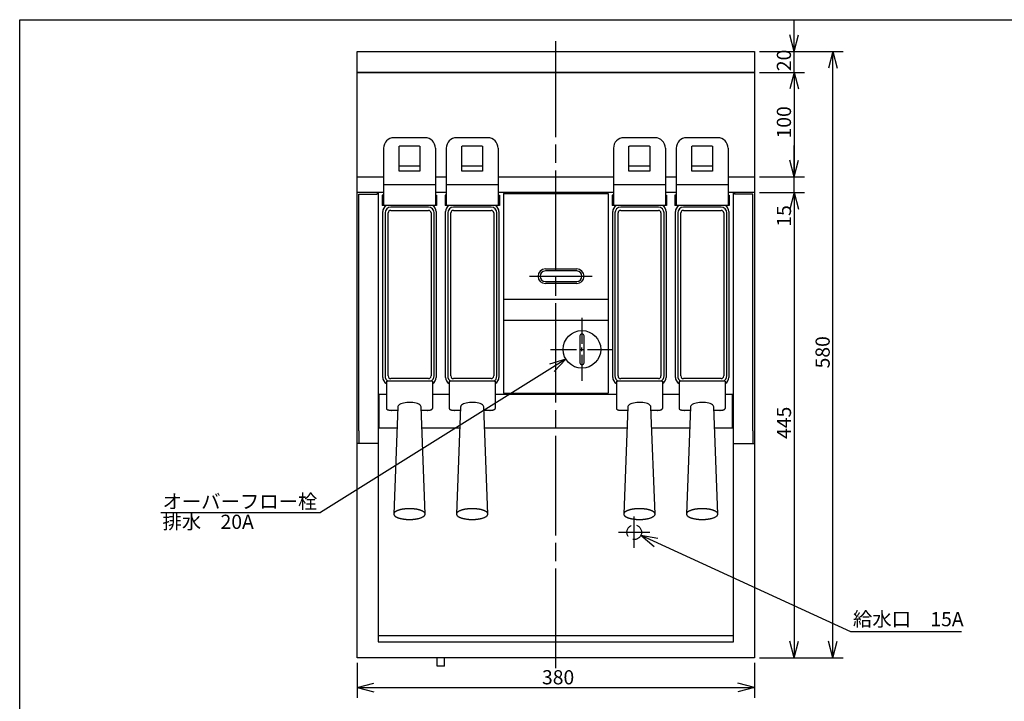
# Model space of a CAD drawing. Extents: x -568 to 1457, y -535 to 845.
# Drawn here: x -568 to 374, y 193 to 845 of the extents above; entities that cross this region are included whole.
import ezdxf
from ezdxf.enums import TextEntityAlignment as Align

# ---------------------------------------------------------------- set-up
doc = ezdxf.new("R2010")
doc.units = 0
doc.header["$LTSCALE"] = 63.5
doc.header["$PDMODE"] = 1
doc.header["$PDSIZE"] = -2
doc.linetypes.add('STYLE_02', pattern=[0.277771, 0.194427, -0.083344])
doc.linetypes.add('STYLE_09', pattern=[2, 1.5, -0.111115, 0.277771, -0.111115])
doc.layers.get('0').update_dxf_attribs({"linetype": 'CONTINUOUS'})
doc.layers.get('DEFPOINTS').update_dxf_attribs({"linetype": 'CONTINUOUS'})
for name, color, linetype in [('CENTER', 7, 'STYLE_09'), ('DIMENTION', 7, 'CONTINUOUS'), ('FRAME', 7, 'CONTINUOUS'), ('HIDDEN', 7, 'STYLE_02'), ('OBJECT', 7, 'CONTINUOUS')]:
    doc.layers.add(name, color=color, linetype=linetype)
doc.styles.add('____', font='平成明朝')
doc.styles.add('_______', font='ＭＳ ゴシック')
doc.dimstyles.new('CAD', dxfattribs={"dimtxt": 13.573676, "dimasz": 15.875, "dimexe": 10, "dimexo": 5, "dimgap": 0.1, "dimtad": 1, "dimzin": 11, "dimblk": 'VW_OPENARROW', "dimcen": 0, "dimazin": 3, "dimtfac": 0.7, "dimtix": 1, "dimtmove": 0, "dimatfit": 3})

# ---------------------------------------------------------------- blocks, each defined once
blk = doc.blocks.new('*D11')
at = {"layer": 'DEFPOINTS', "color": 0}
for p in [(-245, 235), (135, 235), (-245, 206.5)]:
    blk.add_point(p, dxfattribs=at)
at = {"layer": 'DIMENTION', "color": 0}
for p, q in [((-245, 230), (-245, 196.5)), ((135, 230), (135, 196.5)), ((-245, 206.5), (-229.13, 210.75)), ((135, 206.5), (119.12, 210.75)), ((-245, 206.5), (135, 206.5)), ((-245, 206.5), (-229.13, 202.25)), ((135, 206.5), (119.12, 202.25))]:
    blk.add_line(p, q, dxfattribs=at)
at = {"layer": 'DIMENTION', "color": 0, "style": '____'}
blk.add_text('380', height=13.574, dxfattribs=at).set_placement((-68.23, 223.04), align=Align.TOP_LEFT)
blk = doc.blocks.new('VW_OPENARROW')
at = {"color": 0, "linetype": 'BYBLOCK'}
for q in [(-1, 0.268), (-1, 0), (-1, -0.268)]:
    blk.add_line((0, 0), q, dxfattribs=at)
blk = doc.blocks.new('*U12')
at = {"layer": 'CENTER', "color": 0}
for p, q in [((-474.9, 390.99), (-474.9, 366.22)), ((-504.9, 360.99), (-480.13, 360.99)), ((-476.64, 360.99), (-473.16, 360.99)), ((-474.9, 359.25), (-474.9, 362.73)), ((-469.67, 360.99), (-444.9, 360.99)), ((-474.9, 355.76), (-474.9, 330.99))]:
    blk.add_line(p, q, dxfattribs=at)
blk = doc.blocks.new('*D13')
at = {"layer": 'DEFPOINTS', "color": 0}
for p in [(135, 815), (135, 235), (210, 235)]:
    blk.add_point(p, dxfattribs=at)
at = {"layer": 'DIMENTION', "color": 0}
for p, q in [((140, 815), (220, 815)), ((210, 815), (205.75, 799.12)), ((210, 235), (210, 815)), ((210, 815), (214.25, 799.12)), ((210, 235), (205.75, 250.87)), ((210, 235), (214.25, 250.87)), ((140, 235), (220, 235))]:
    blk.add_line(p, q, dxfattribs=at)
at = {"layer": 'DIMENTION', "color": 0, "style": '____'}
blk.add_text('580', height=13.574, rotation=90, dxfattribs=at).set_placement((193.46, 511.77), align=Align.TOP_LEFT)
blk = doc.blocks.new('*D14')
at = {"layer": 'DEFPOINTS', "color": 0}
for p in [(135, 795), (173, 795), (134.93, 695)]:
    blk.add_point(p, dxfattribs=at)
at = {"layer": 'DIMENTION', "color": 0}
for p, q in [((140, 795), (183, 795)), ((173, 795), (168.75, 779.12)), ((173, 795), (173, 695)), ((173, 795), (177.25, 779.12)), ((173, 695), (168.75, 710.87)), ((173, 695), (177.25, 710.87)), ((139.93, 695), (183, 695))]:
    blk.add_line(p, q, dxfattribs=at)
at = {"layer": 'DIMENTION', "color": 0, "style": '____'}
blk.add_text('100', height=13.574, rotation=90, dxfattribs=at).set_placement((156.46, 731.77), align=Align.TOP_LEFT)
blk = doc.blocks.new('*D15')
at = {"layer": 'DEFPOINTS', "color": 0}
for p in [(134.93, 695), (173, 695), (134.93, 680)]:
    blk.add_point(p, dxfattribs=at)
at = {"layer": 'DIMENTION', "color": 0}
for p, q in [((173, 695), (173, 725)), ((173, 695), (168.75, 710.87)), ((173, 695), (177.25, 710.87)), ((139.93, 695), (183, 695)), ((173, 680), (173, 695)), ((139.93, 680), (183, 680)), ((173, 680), (168.75, 664.12)), ((173, 680), (173, 647.36)), ((173, 680), (177.25, 664.12))]:
    blk.add_line(p, q, dxfattribs=at)
at = {"layer": 'DIMENTION', "color": 0, "style": '____'}
blk.add_text('15', height=13.574, rotation=90, dxfattribs=at).set_placement((156.46, 647.36), align=Align.TOP_LEFT)
blk = doc.blocks.new('*D16')
at = {"layer": 'DEFPOINTS', "color": 0}
for p in [(134.93, 680), (173, 680), (135, 235)]:
    blk.add_point(p, dxfattribs=at)
at = {"layer": 'DIMENTION', "color": 0}
for p, q in [((139.93, 680), (183, 680)), ((173, 680), (168.75, 664.12)), ((173, 680), (173, 235)), ((173, 680), (177.25, 664.12)), ((173, 235), (168.75, 250.87)), ((173, 235), (177.25, 250.87)), ((140, 235), (183, 235))]:
    blk.add_line(p, q, dxfattribs=at)
at = {"layer": 'DIMENTION', "color": 0, "style": '____'}
blk.add_text('445', height=13.574, rotation=90, dxfattribs=at).set_placement((156.46, 444.27), align=Align.TOP_LEFT)
blk = doc.blocks.new('*U17')
at = {"layer": 'OBJECT', "color": 0}
for p, q in [((-345.1, 563.49), (-374.7, 563.49)), ((-384.7, 553.49), (-384.7, 518.49)), ((-369.9, 555.49), (-369.4, 555.49)), ((-369.9, 531.49), (-369.9, 555.49)), ((-350.4, 555.49), (-369.4, 555.49)), ((-350.4, 555.49), (-349.9, 555.49)), ((-349.9, 555.49), (-349.9, 531.49)), ((-335.1, 553.49), (-335.1, 518.49)), ((-349.9, 531.49), (-369.9, 531.49)), ((-369.4, 536.49), (-350.4, 536.49)), ((-335.1, 518.49), (-384.7, 518.49)), ((-384.7, 518.49), (-384.7, 499.55)), ((-335.1, 518.49), (-335.1, 499.55)), ((-384.7, 508.49), (-385.9, 508.49)), ((-385.9, 508.49), (-385.9, 503.49)), ((-385.9, 503.49), (-385.9, 498.49)), ((-335.1, 508.49), (-333.9, 508.49)), ((-333.9, 508.49), (-333.9, 503.49)), ((-333.9, 503.49), (-333.9, 498.49)), ((-333.9, 498.49), (-385.9, 498.49)), ((-385.5, 334.09), (-385.5, 492.89)), ((-383.3, 491.49), (-383.3, 335.49)), ((-380.3, 335.49), (-380.3, 491.49)), ((-341.8, 496.99), (-377.8, 496.99)), ((-377.8, 493.99), (-341.8, 493.99)), ((-339.3, 491.49), (-339.3, 335.49)), ((-336.3, 335.49), (-336.3, 491.49)), ((-334.3, 492.89), (-334.3, 334.09)), ((-337.9, 330.59), (-381.9, 330.59)), ((-381.9, 330.59), (-381.9, 304.35)), ((-341.8, 332.99), (-377.8, 332.99)), ((-337.9, 330.59), (-337.9, 304.35)), ((-371.06, 302.64), (-376.9, 302.64)), ((-370.93, 305.89), (-374.9, 203.45)), ((-344.9, 203.45), (-348.87, 305.89)), ((-342.9, 302.64), (-348.74, 302.64))]:
    blk.add_line(p, q, dxfattribs=at)
at = {"layer": 'OBJECT', "color": 0, "flags": 128}
for points in [[(-381.9, 304.35), (-381.9, 304.3), (-381.89, 304.26), (-381.88, 304.22), (-381.87, 304.19), (-381.86, 304.15), (-381.84, 304.11), (-381.83, 304.07), (-381.81, 304.03), (-381.79, 303.99), (-381.76, 303.95), (-381.73, 303.9), (-381.7, 303.86), (-381.65, 303.82), (-381.6, 303.77), (-381.55, 303.72), (-381.48, 303.67), (-381.41, 303.62), (-381.34, 303.57), (-381.26, 303.52), (-381.17, 303.47), (-381.08, 303.42), (-380.99, 303.37), (-380.89, 303.32), (-380.78, 303.27), (-380.67, 303.23), (-380.55, 303.19), (-380.44, 303.14), (-380.33, 303.11), (-380.22, 303.07), (-380.11, 303.04), (-380, 303.01), (-379.89, 302.98), (-379.78, 302.95), (-379.67, 302.93), (-379.57, 302.91), (-379.48, 302.89), (-379.38, 302.87), (-379.29, 302.85), (-379.21, 302.84), (-379.12, 302.82), (-379.05, 302.81), (-378.97, 302.8), (-378.88, 302.78), (-378.79, 302.77), (-378.7, 302.76), (-378.6, 302.75), (-378.5, 302.73), (-378.39, 302.72), (-378.27, 302.71), (-378.15, 302.7), (-378.02, 302.68), (-377.88, 302.68), (-377.73, 302.67), (-377.57, 302.66), (-377.41, 302.65), (-377.23, 302.65), (-377.05, 302.64), (-377.05, 302.64), (-376.9, 302.64)], [(-360.12, 310.24), (-360.8, 310.23), (-362.49, 310.13), (-364.11, 309.93), (-365.64, 309.65), (-367.03, 309.28), (-368.26, 308.81), (-369.31, 308.25), (-370.16, 307.57), (-370.65, 306.9), (-370.9, 306.2), (-370.94, 305.83)], [(-348.86, 305.79), (-348.87, 306.02), (-349.08, 306.76), (-349.49, 307.4), (-350.14, 308.01), (-351.06, 308.58), (-352.23, 309.09), (-353.59, 309.51), (-355.08, 309.83), (-356.68, 310.06), (-358.36, 310.2), (-359.9, 310.24)], [(-342.9, 302.64), (-342.75, 302.64), (-342.57, 302.65), (-342.38, 302.65), (-342.2, 302.66), (-342.03, 302.67), (-341.86, 302.68), (-341.69, 302.69), (-341.53, 302.71), (-341.37, 302.72), (-341.21, 302.74), (-341.06, 302.76), (-340.9, 302.78), (-340.75, 302.81), (-340.6, 302.83), (-340.46, 302.86), (-340.31, 302.89), (-340.16, 302.92), (-340.02, 302.95), (-339.88, 302.99), (-339.75, 303.03), (-339.62, 303.06), (-339.49, 303.1), (-339.37, 303.14), (-339.25, 303.19), (-339.13, 303.23), (-339.02, 303.28), (-338.91, 303.32), (-338.81, 303.37), (-338.71, 303.42), (-338.62, 303.47), (-338.54, 303.52), (-338.46, 303.57), (-338.38, 303.62), (-338.32, 303.67), (-338.25, 303.72), (-338.2, 303.77), (-338.15, 303.82), (-338.1, 303.86), (-338.07, 303.91), (-338.04, 303.95), (-338.01, 303.99), (-337.99, 304.03), (-337.97, 304.07), (-337.96, 304.11), (-337.94, 304.15), (-337.93, 304.19), (-337.92, 304.22), (-337.91, 304.26), (-337.9, 304.3), (-337.9, 304.3), (-337.9, 304.35)], [(-359.9, 208.51), (-360.49, 208.51), (-360.93, 208.5), (-361.35, 208.48), (-361.76, 208.47), (-362.15, 208.45), (-362.52, 208.43), (-362.88, 208.41), (-363.22, 208.38), (-363.53, 208.36), (-363.84, 208.33), (-364.15, 208.3), (-364.46, 208.27), (-364.77, 208.23), (-365.07, 208.2), (-365.38, 208.16), (-365.68, 208.11), (-365.99, 208.07), (-366.29, 208.02), (-366.59, 207.97), (-366.89, 207.92), (-367.18, 207.87), (-367.47, 207.81), (-367.76, 207.75), (-368.05, 207.69), (-368.33, 207.62), (-368.61, 207.56), (-368.89, 207.49), (-369.16, 207.42), (-369.42, 207.34), (-369.68, 207.27), (-369.94, 207.19), (-370.19, 207.11), (-370.44, 207.03), (-370.68, 206.95), (-370.94, 206.85), (-371.2, 206.75), (-371.46, 206.64), (-371.73, 206.52), (-372.01, 206.4), (-372.29, 206.26), (-372.58, 206.12), (-372.87, 205.98), (-373.13, 205.83), (-373.37, 205.68), (-373.58, 205.53), (-373.78, 205.37), (-373.96, 205.22), (-374.11, 205.06), (-374.24, 204.9), (-374.36, 204.75), (-374.46, 204.59), (-374.56, 204.43), (-374.65, 204.27), (-374.72, 204.12), (-374.79, 203.96), (-374.84, 203.8), (-374.89, 203.65), (-374.89, 203.65), (-374.9, 203.45)], [(-344.9, 203.45), (-344.91, 203.65), (-344.96, 203.8), (-345.01, 203.96), (-345.08, 204.12), (-345.15, 204.27), (-345.24, 204.43), (-345.34, 204.59), (-345.44, 204.75), (-345.56, 204.91), (-345.69, 205.07), (-345.85, 205.22), (-346.02, 205.38), (-346.22, 205.53), (-346.43, 205.68), (-346.67, 205.83), (-346.93, 205.98), (-347.22, 206.13), (-347.51, 206.27), (-347.79, 206.4), (-348.07, 206.52), (-348.34, 206.64), (-348.6, 206.75), (-348.86, 206.85), (-349.12, 206.95), (-349.36, 207.03), (-349.61, 207.11), (-349.86, 207.19), (-350.12, 207.27), (-350.38, 207.34), (-350.64, 207.42), (-350.91, 207.49), (-351.19, 207.56), (-351.47, 207.62), (-351.75, 207.69), (-352.04, 207.75), (-352.33, 207.81), (-352.62, 207.87), (-352.91, 207.92), (-353.21, 207.97), (-353.51, 208.02), (-353.81, 208.07), (-354.12, 208.11), (-354.42, 208.16), (-354.73, 208.2), (-355.03, 208.23), (-355.34, 208.27), (-355.65, 208.3), (-355.96, 208.33), (-356.27, 208.36), (-356.58, 208.38), (-356.92, 208.41), (-357.28, 208.43), (-357.65, 208.45), (-358.04, 208.47), (-358.45, 208.48), (-358.87, 208.5), (-359.31, 208.51), (-359.31, 208.51), (-359.9, 208.51)], [(-374.9, 203.45), (-374.91, 203.26), (-374.86, 203.03), (-374.79, 202.8), (-374.69, 202.58), (-374.58, 202.37), (-374.45, 202.16), (-374.3, 201.95), (-374.12, 201.76), (-373.93, 201.57), (-373.72, 201.39), (-373.5, 201.21), (-373.28, 201.05), (-373.04, 200.89), (-372.8, 200.74), (-372.55, 200.61), (-372.29, 200.48), (-372.03, 200.36), (-371.76, 200.24), (-371.48, 200.13), (-371.2, 200.02), (-370.91, 199.91), (-370.62, 199.8), (-370.32, 199.7), (-370.01, 199.59), (-369.7, 199.49), (-369.39, 199.4), (-369.07, 199.31), (-368.74, 199.22), (-368.4, 199.14), (-368.06, 199.06), (-367.71, 198.99), (-367.35, 198.92), (-366.98, 198.85), (-366.61, 198.79), (-366.24, 198.73), (-365.85, 198.68), (-365.47, 198.62), (-365.08, 198.57), (-364.68, 198.52), (-364.28, 198.47), (-363.87, 198.43), (-363.45, 198.39), (-363.01, 198.35), (-362.55, 198.32), (-362.06, 198.3), (-361.55, 198.28), (-361.02, 198.26), (-360.47, 198.26), (-359.89, 198.25), (-359.32, 198.26), (-358.77, 198.26), (-358.24, 198.28), (-357.73, 198.3), (-357.24, 198.32), (-356.78, 198.35), (-356.34, 198.39), (-355.92, 198.43), (-355.51, 198.48), (-355.08, 198.53), (-354.65, 198.58), (-354.2, 198.65), (-353.74, 198.71), (-353.28, 198.78), (-352.8, 198.86), (-352.3, 198.94), (-351.81, 199.02), (-351.32, 199.13), (-350.84, 199.25), (-350.36, 199.38), (-349.89, 199.52), (-349.42, 199.68), (-348.96, 199.86), (-348.5, 200.04), (-348.06, 200.24), (-347.65, 200.43), (-347.28, 200.63), (-346.93, 200.82), (-346.62, 201.01), (-346.34, 201.2), (-346.09, 201.38), (-345.87, 201.57), (-345.68, 201.76), (-345.5, 201.96), (-345.35, 202.16), (-345.22, 202.37), (-345.11, 202.58), (-345.01, 202.8), (-344.94, 203.03), (-344.89, 203.26), (-344.89, 203.26), (-344.9, 203.45)]]:
    blk.add_lwpolyline(points, dxfattribs=at)
at = {"layer": 'OBJECT', "color": 0}
for centre, radius, start, end in [((-374.7, 553.49), 10, 90, 180), ((-345.1, 553.49), 10, 0, 90), ((-379.3, 492.89), 6.2, 115.41462, 180), ((-377.8, 491.49), 5.5, 90, 180), ((-377.8, 491.49), 2.5, 90, 180), ((-341.8, 491.49), 5.5, 0, 90), ((-341.8, 491.49), 2.5, 0, 90), ((-340.5, 492.89), 6.2, 0, 64.58538), ((-379.3, 334.09), 6.2, 180, 245.20614), ((-377.8, 335.49), 5.5, 180, 242.98771), ((-377.8, 335.49), 2.5, 180, 270), ((-341.8, 335.49), 2.5, 270, 0), ((-341.8, 335.49), 5.5, 297.01229, 0), ((-340.5, 334.09), 6.2, 294.79386, 0)]:
    blk.add_arc(centre, radius, start, end, dxfattribs=at)
blk = doc.blocks.new('*U18')
at = {"layer": 'OBJECT', "color": 0}
for p, q in [((-405.1, 563.49), (-434.7, 563.49)), ((-444.7, 553.49), (-444.7, 518.49)), ((-429.9, 555.49), (-429.4, 555.49)), ((-429.9, 531.49), (-429.9, 555.49)), ((-410.4, 555.49), (-429.4, 555.49)), ((-410.4, 555.49), (-409.9, 555.49)), ((-409.9, 555.49), (-409.9, 531.49)), ((-395.1, 553.49), (-395.1, 518.49)), ((-409.9, 531.49), (-429.9, 531.49)), ((-429.4, 536.49), (-410.4, 536.49)), ((-395.1, 518.49), (-444.7, 518.49)), ((-444.7, 518.49), (-444.7, 499.55)), ((-395.1, 518.49), (-395.1, 499.55)), ((-444.7, 508.49), (-445.9, 508.49)), ((-445.9, 508.49), (-445.9, 503.49)), ((-445.9, 503.49), (-445.9, 498.49)), ((-395.1, 508.49), (-393.9, 508.49)), ((-393.9, 508.49), (-393.9, 503.49)), ((-393.9, 503.49), (-393.9, 498.49)), ((-393.9, 498.49), (-445.9, 498.49)), ((-445.5, 334.09), (-445.5, 492.89)), ((-443.3, 491.49), (-443.3, 335.49)), ((-440.3, 335.49), (-440.3, 491.49)), ((-401.8, 496.99), (-437.8, 496.99)), ((-437.8, 493.99), (-401.8, 493.99)), ((-399.3, 491.49), (-399.3, 335.49)), ((-396.3, 335.49), (-396.3, 491.49)), ((-394.3, 492.89), (-394.3, 334.09)), ((-397.9, 330.59), (-441.9, 330.59)), ((-441.9, 330.59), (-441.9, 304.35)), ((-401.8, 332.99), (-437.8, 332.99)), ((-397.9, 330.59), (-397.9, 304.35)), ((-431.06, 302.64), (-436.9, 302.64)), ((-430.93, 305.89), (-434.9, 203.45)), ((-404.9, 203.45), (-408.87, 305.89)), ((-402.9, 302.64), (-408.74, 302.64))]:
    blk.add_line(p, q, dxfattribs=at)
at = {"layer": 'OBJECT', "color": 0, "flags": 128}
for points in [[(-441.9, 304.35), (-441.9, 304.3), (-441.89, 304.26), (-441.88, 304.22), (-441.87, 304.19), (-441.86, 304.15), (-441.84, 304.11), (-441.83, 304.07), (-441.81, 304.03), (-441.79, 303.99), (-441.76, 303.95), (-441.73, 303.9), (-441.7, 303.86), (-441.65, 303.82), (-441.6, 303.77), (-441.55, 303.72), (-441.48, 303.67), (-441.41, 303.62), (-441.34, 303.57), (-441.26, 303.52), (-441.17, 303.47), (-441.08, 303.42), (-440.99, 303.37), (-440.89, 303.32), (-440.78, 303.27), (-440.67, 303.23), (-440.55, 303.19), (-440.44, 303.14), (-440.33, 303.11), (-440.22, 303.07), (-440.11, 303.04), (-440, 303.01), (-439.89, 302.98), (-439.78, 302.95), (-439.67, 302.93), (-439.57, 302.91), (-439.48, 302.89), (-439.38, 302.87), (-439.29, 302.85), (-439.21, 302.84), (-439.12, 302.82), (-439.05, 302.81), (-438.97, 302.8), (-438.88, 302.78), (-438.79, 302.77), (-438.7, 302.76), (-438.6, 302.75), (-438.5, 302.73), (-438.39, 302.72), (-438.27, 302.71), (-438.15, 302.7), (-438.02, 302.68), (-437.88, 302.68), (-437.73, 302.67), (-437.57, 302.66), (-437.41, 302.65), (-437.23, 302.65), (-437.05, 302.64), (-437.05, 302.64), (-436.9, 302.64)], [(-420.12, 310.24), (-420.8, 310.23), (-422.49, 310.13), (-424.11, 309.93), (-425.64, 309.65), (-427.03, 309.28), (-428.26, 308.81), (-429.31, 308.25), (-430.16, 307.57), (-430.65, 306.9), (-430.9, 306.2), (-430.94, 305.83)], [(-408.86, 305.79), (-408.87, 306.02), (-409.08, 306.76), (-409.49, 307.4), (-410.14, 308.01), (-411.06, 308.58), (-412.23, 309.09), (-413.59, 309.51), (-415.08, 309.83), (-416.68, 310.06), (-418.36, 310.2), (-419.9, 310.24)], [(-402.9, 302.64), (-402.75, 302.64), (-402.57, 302.65), (-402.38, 302.65), (-402.2, 302.66), (-402.03, 302.67), (-401.86, 302.68), (-401.69, 302.69), (-401.53, 302.71), (-401.37, 302.72), (-401.21, 302.74), (-401.06, 302.76), (-400.9, 302.78), (-400.75, 302.81), (-400.6, 302.83), (-400.46, 302.86), (-400.31, 302.89), (-400.16, 302.92), (-400.02, 302.95), (-399.88, 302.99), (-399.75, 303.03), (-399.62, 303.06), (-399.49, 303.1), (-399.37, 303.14), (-399.25, 303.19), (-399.13, 303.23), (-399.02, 303.28), (-398.91, 303.32), (-398.81, 303.37), (-398.71, 303.42), (-398.62, 303.47), (-398.54, 303.52), (-398.46, 303.57), (-398.38, 303.62), (-398.32, 303.67), (-398.25, 303.72), (-398.2, 303.77), (-398.15, 303.82), (-398.1, 303.86), (-398.07, 303.91), (-398.04, 303.95), (-398.01, 303.99), (-397.99, 304.03), (-397.97, 304.07), (-397.96, 304.11), (-397.94, 304.15), (-397.93, 304.19), (-397.92, 304.22), (-397.91, 304.26), (-397.9, 304.3), (-397.9, 304.3), (-397.9, 304.35)], [(-419.9, 208.51), (-420.49, 208.51), (-420.93, 208.5), (-421.35, 208.48), (-421.76, 208.47), (-422.15, 208.45), (-422.52, 208.43), (-422.88, 208.41), (-423.22, 208.38), (-423.53, 208.36), (-423.84, 208.33), (-424.15, 208.3), (-424.46, 208.27), (-424.77, 208.23), (-425.07, 208.2), (-425.38, 208.16), (-425.68, 208.11), (-425.99, 208.07), (-426.29, 208.02), (-426.59, 207.97), (-426.89, 207.92), (-427.18, 207.87), (-427.47, 207.81), (-427.76, 207.75), (-428.05, 207.69), (-428.33, 207.62), (-428.61, 207.56), (-428.89, 207.49), (-429.16, 207.42), (-429.42, 207.34), (-429.68, 207.27), (-429.94, 207.19), (-430.19, 207.11), (-430.44, 207.03), (-430.68, 206.95), (-430.94, 206.85), (-431.2, 206.75), (-431.46, 206.64), (-431.73, 206.52), (-432.01, 206.4), (-432.29, 206.26), (-432.58, 206.12), (-432.87, 205.98), (-433.13, 205.83), (-433.37, 205.68), (-433.58, 205.53), (-433.78, 205.37), (-433.96, 205.22), (-434.11, 205.06), (-434.24, 204.9), (-434.36, 204.75), (-434.46, 204.59), (-434.56, 204.43), (-434.65, 204.27), (-434.72, 204.12), (-434.79, 203.96), (-434.84, 203.8), (-434.89, 203.65), (-434.89, 203.65), (-434.9, 203.45)], [(-404.9, 203.45), (-404.91, 203.65), (-404.96, 203.8), (-405.01, 203.96), (-405.08, 204.12), (-405.15, 204.27), (-405.24, 204.43), (-405.34, 204.59), (-405.44, 204.75), (-405.56, 204.91), (-405.69, 205.07), (-405.85, 205.22), (-406.02, 205.38), (-406.22, 205.53), (-406.43, 205.68), (-406.67, 205.83), (-406.93, 205.98), (-407.22, 206.13), (-407.51, 206.27), (-407.79, 206.4), (-408.07, 206.52), (-408.34, 206.64), (-408.6, 206.75), (-408.86, 206.85), (-409.12, 206.95), (-409.36, 207.03), (-409.61, 207.11), (-409.86, 207.19), (-410.12, 207.27), (-410.38, 207.34), (-410.64, 207.42), (-410.91, 207.49), (-411.19, 207.56), (-411.47, 207.62), (-411.75, 207.69), (-412.04, 207.75), (-412.33, 207.81), (-412.62, 207.87), (-412.91, 207.92), (-413.21, 207.97), (-413.51, 208.02), (-413.81, 208.07), (-414.12, 208.11), (-414.42, 208.16), (-414.73, 208.2), (-415.03, 208.23), (-415.34, 208.27), (-415.65, 208.3), (-415.96, 208.33), (-416.27, 208.36), (-416.58, 208.38), (-416.92, 208.41), (-417.28, 208.43), (-417.65, 208.45), (-418.04, 208.47), (-418.45, 208.48), (-418.87, 208.5), (-419.31, 208.51), (-419.31, 208.51), (-419.9, 208.51)], [(-434.9, 203.45), (-434.91, 203.26), (-434.86, 203.03), (-434.79, 202.8), (-434.69, 202.58), (-434.58, 202.37), (-434.45, 202.16), (-434.3, 201.95), (-434.12, 201.76), (-433.93, 201.57), (-433.72, 201.39), (-433.5, 201.21), (-433.28, 201.05), (-433.04, 200.89), (-432.8, 200.74), (-432.55, 200.61), (-432.29, 200.48), (-432.03, 200.36), (-431.76, 200.24), (-431.48, 200.13), (-431.2, 200.02), (-430.91, 199.91), (-430.62, 199.8), (-430.32, 199.7), (-430.01, 199.59), (-429.7, 199.49), (-429.39, 199.4), (-429.07, 199.31), (-428.74, 199.22), (-428.4, 199.14), (-428.06, 199.06), (-427.71, 198.99), (-427.35, 198.92), (-426.98, 198.85), (-426.61, 198.79), (-426.24, 198.73), (-425.85, 198.68), (-425.47, 198.62), (-425.08, 198.57), (-424.68, 198.52), (-424.28, 198.47), (-423.87, 198.43), (-423.45, 198.39), (-423.01, 198.35), (-422.55, 198.32), (-422.06, 198.3), (-421.55, 198.28), (-421.02, 198.26), (-420.47, 198.26), (-419.89, 198.25), (-419.32, 198.26), (-418.77, 198.26), (-418.24, 198.28), (-417.73, 198.3), (-417.24, 198.32), (-416.78, 198.35), (-416.34, 198.39), (-415.92, 198.43), (-415.51, 198.48), (-415.08, 198.53), (-414.65, 198.58), (-414.2, 198.65), (-413.74, 198.71), (-413.28, 198.78), (-412.8, 198.86), (-412.3, 198.94), (-411.81, 199.02), (-411.32, 199.13), (-410.84, 199.25), (-410.36, 199.38), (-409.89, 199.52), (-409.42, 199.68), (-408.96, 199.86), (-408.5, 200.04), (-408.06, 200.24), (-407.65, 200.43), (-407.28, 200.63), (-406.93, 200.82), (-406.62, 201.01), (-406.34, 201.2), (-406.09, 201.38), (-405.87, 201.57), (-405.68, 201.76), (-405.5, 201.96), (-405.35, 202.16), (-405.22, 202.37), (-405.11, 202.58), (-405.01, 202.8), (-404.94, 203.03), (-404.89, 203.26), (-404.89, 203.26), (-404.9, 203.45)]]:
    blk.add_lwpolyline(points, dxfattribs=at)
at = {"layer": 'OBJECT', "color": 0}
for centre, radius, start, end in [((-434.7, 553.49), 10, 90, 180), ((-405.1, 553.49), 10, 0, 90), ((-439.3, 492.89), 6.2, 115.41462, 180), ((-437.8, 491.49), 5.5, 90, 180), ((-437.8, 491.49), 2.5, 90, 180), ((-401.8, 491.49), 5.5, 0, 90), ((-401.8, 491.49), 2.5, 0, 90), ((-400.5, 492.89), 6.2, 0, 64.58538), ((-439.3, 334.09), 6.2, 180, 245.20614), ((-437.8, 335.49), 5.5, 180, 242.98771), ((-437.8, 335.49), 2.5, 180, 270), ((-401.8, 335.49), 2.5, 270, 0), ((-401.8, 335.49), 5.5, 297.01229, 0), ((-400.5, 334.09), 6.2, 294.79386, 0)]:
    blk.add_arc(centre, radius, start, end, dxfattribs=at)
blk = doc.blocks.new('*U19')
at = {"layer": 'OBJECT', "color": 0}
for p, q in [((-565.1, 563.49), (-594.7, 563.49)), ((-604.7, 553.49), (-604.7, 518.49)), ((-589.9, 555.49), (-589.4, 555.49)), ((-589.9, 531.49), (-589.9, 555.49)), ((-570.4, 555.49), (-589.4, 555.49)), ((-570.4, 555.49), (-569.9, 555.49)), ((-569.9, 555.49), (-569.9, 531.49)), ((-555.1, 553.49), (-555.1, 518.49)), ((-569.9, 531.49), (-589.9, 531.49)), ((-589.4, 536.49), (-570.4, 536.49)), ((-555.1, 518.49), (-604.7, 518.49)), ((-604.7, 518.49), (-604.7, 499.55)), ((-555.1, 518.49), (-555.1, 499.55)), ((-604.7, 508.49), (-605.9, 508.49)), ((-605.9, 508.49), (-605.9, 503.49)), ((-605.9, 503.49), (-605.9, 498.49)), ((-555.1, 508.49), (-553.9, 508.49)), ((-553.9, 508.49), (-553.9, 503.49)), ((-553.9, 503.49), (-553.9, 498.49)), ((-553.9, 498.49), (-605.9, 498.49)), ((-605.5, 334.09), (-605.5, 492.89)), ((-603.3, 491.49), (-603.3, 335.49)), ((-600.3, 335.49), (-600.3, 491.49)), ((-561.8, 496.99), (-597.8, 496.99)), ((-597.8, 493.99), (-561.8, 493.99)), ((-559.3, 491.49), (-559.3, 335.49)), ((-556.3, 335.49), (-556.3, 491.49)), ((-554.3, 492.89), (-554.3, 334.09)), ((-557.9, 330.59), (-601.9, 330.59)), ((-601.9, 330.59), (-601.9, 304.35)), ((-561.8, 332.99), (-597.8, 332.99)), ((-557.9, 330.59), (-557.9, 304.35)), ((-591.06, 302.64), (-596.9, 302.64)), ((-590.93, 305.89), (-594.9, 203.45)), ((-564.9, 203.45), (-568.87, 305.89)), ((-562.9, 302.64), (-568.74, 302.64))]:
    blk.add_line(p, q, dxfattribs=at)
at = {"layer": 'OBJECT', "color": 0, "flags": 128}
for points in [[(-601.9, 304.35), (-601.9, 304.3), (-601.89, 304.26), (-601.88, 304.22), (-601.87, 304.19), (-601.86, 304.15), (-601.84, 304.11), (-601.83, 304.07), (-601.81, 304.03), (-601.79, 303.99), (-601.76, 303.95), (-601.73, 303.9), (-601.7, 303.86), (-601.65, 303.82), (-601.6, 303.77), (-601.55, 303.72), (-601.48, 303.67), (-601.41, 303.62), (-601.34, 303.57), (-601.26, 303.52), (-601.17, 303.47), (-601.08, 303.42), (-600.99, 303.37), (-600.89, 303.32), (-600.78, 303.27), (-600.67, 303.23), (-600.55, 303.19), (-600.44, 303.14), (-600.33, 303.11), (-600.22, 303.07), (-600.11, 303.04), (-600, 303.01), (-599.89, 302.98), (-599.78, 302.95), (-599.67, 302.93), (-599.57, 302.91), (-599.48, 302.89), (-599.38, 302.87), (-599.29, 302.85), (-599.21, 302.84), (-599.12, 302.82), (-599.05, 302.81), (-598.97, 302.8), (-598.88, 302.78), (-598.79, 302.77), (-598.7, 302.76), (-598.6, 302.75), (-598.5, 302.73), (-598.39, 302.72), (-598.27, 302.71), (-598.15, 302.7), (-598.02, 302.68), (-597.88, 302.68), (-597.73, 302.67), (-597.57, 302.66), (-597.41, 302.65), (-597.23, 302.65), (-597.05, 302.64), (-597.05, 302.64), (-596.9, 302.64)], [(-580.12, 310.24), (-580.8, 310.23), (-582.49, 310.13), (-584.11, 309.93), (-585.64, 309.65), (-587.03, 309.28), (-588.26, 308.81), (-589.31, 308.25), (-590.16, 307.57), (-590.65, 306.9), (-590.9, 306.2), (-590.94, 305.83)], [(-568.86, 305.79), (-568.87, 306.02), (-569.08, 306.76), (-569.49, 307.4), (-570.14, 308.01), (-571.06, 308.58), (-572.23, 309.09), (-573.59, 309.51), (-575.08, 309.83), (-576.68, 310.06), (-578.36, 310.2), (-579.9, 310.24)], [(-562.9, 302.64), (-562.75, 302.64), (-562.57, 302.65), (-562.38, 302.65), (-562.2, 302.66), (-562.03, 302.67), (-561.86, 302.68), (-561.69, 302.69), (-561.53, 302.71), (-561.37, 302.72), (-561.21, 302.74), (-561.06, 302.76), (-560.9, 302.78), (-560.75, 302.81), (-560.6, 302.83), (-560.46, 302.86), (-560.31, 302.89), (-560.16, 302.92), (-560.02, 302.95), (-559.88, 302.99), (-559.75, 303.03), (-559.62, 303.06), (-559.49, 303.1), (-559.37, 303.14), (-559.25, 303.19), (-559.13, 303.23), (-559.02, 303.28), (-558.91, 303.32), (-558.81, 303.37), (-558.71, 303.42), (-558.62, 303.47), (-558.54, 303.52), (-558.46, 303.57), (-558.38, 303.62), (-558.32, 303.67), (-558.25, 303.72), (-558.2, 303.77), (-558.15, 303.82), (-558.1, 303.86), (-558.07, 303.91), (-558.04, 303.95), (-558.01, 303.99), (-557.99, 304.03), (-557.97, 304.07), (-557.96, 304.11), (-557.94, 304.15), (-557.93, 304.19), (-557.92, 304.22), (-557.91, 304.26), (-557.9, 304.3), (-557.9, 304.3), (-557.9, 304.35)], [(-579.9, 208.51), (-580.49, 208.51), (-580.93, 208.5), (-581.35, 208.48), (-581.76, 208.47), (-582.15, 208.45), (-582.52, 208.43), (-582.88, 208.41), (-583.22, 208.38), (-583.53, 208.36), (-583.84, 208.33), (-584.15, 208.3), (-584.46, 208.27), (-584.77, 208.23), (-585.07, 208.2), (-585.38, 208.16), (-585.68, 208.11), (-585.99, 208.07), (-586.29, 208.02), (-586.59, 207.97), (-586.89, 207.92), (-587.18, 207.87), (-587.47, 207.81), (-587.76, 207.75), (-588.05, 207.69), (-588.33, 207.62), (-588.61, 207.56), (-588.89, 207.49), (-589.16, 207.42), (-589.42, 207.34), (-589.68, 207.27), (-589.94, 207.19), (-590.19, 207.11), (-590.44, 207.03), (-590.68, 206.95), (-590.94, 206.85), (-591.2, 206.75), (-591.46, 206.64), (-591.73, 206.52), (-592.01, 206.4), (-592.29, 206.26), (-592.58, 206.12), (-592.87, 205.98), (-593.13, 205.83), (-593.37, 205.68), (-593.58, 205.53), (-593.78, 205.37), (-593.96, 205.22), (-594.11, 205.06), (-594.24, 204.9), (-594.36, 204.75), (-594.46, 204.59), (-594.56, 204.43), (-594.65, 204.27), (-594.72, 204.12), (-594.79, 203.96), (-594.84, 203.8), (-594.89, 203.65), (-594.89, 203.65), (-594.9, 203.45)], [(-564.9, 203.45), (-564.91, 203.65), (-564.96, 203.8), (-565.01, 203.96), (-565.08, 204.12), (-565.15, 204.27), (-565.24, 204.43), (-565.34, 204.59), (-565.44, 204.75), (-565.56, 204.91), (-565.69, 205.07), (-565.85, 205.22), (-566.02, 205.38), (-566.22, 205.53), (-566.43, 205.68), (-566.67, 205.83), (-566.93, 205.98), (-567.22, 206.13), (-567.51, 206.27), (-567.79, 206.4), (-568.07, 206.52), (-568.34, 206.64), (-568.6, 206.75), (-568.86, 206.85), (-569.12, 206.95), (-569.36, 207.03), (-569.61, 207.11), (-569.86, 207.19), (-570.12, 207.27), (-570.38, 207.34), (-570.64, 207.42), (-570.91, 207.49), (-571.19, 207.56), (-571.47, 207.62), (-571.75, 207.69), (-572.04, 207.75), (-572.33, 207.81), (-572.62, 207.87), (-572.91, 207.92), (-573.21, 207.97), (-573.51, 208.02), (-573.81, 208.07), (-574.12, 208.11), (-574.42, 208.16), (-574.73, 208.2), (-575.03, 208.23), (-575.34, 208.27), (-575.65, 208.3), (-575.96, 208.33), (-576.27, 208.36), (-576.58, 208.38), (-576.92, 208.41), (-577.28, 208.43), (-577.65, 208.45), (-578.04, 208.47), (-578.45, 208.48), (-578.87, 208.5), (-579.31, 208.51), (-579.31, 208.51), (-579.9, 208.51)], [(-594.9, 203.45), (-594.91, 203.26), (-594.86, 203.03), (-594.79, 202.8), (-594.69, 202.58), (-594.58, 202.37), (-594.45, 202.16), (-594.3, 201.95), (-594.12, 201.76), (-593.93, 201.57), (-593.72, 201.39), (-593.5, 201.21), (-593.28, 201.05), (-593.04, 200.89), (-592.8, 200.74), (-592.55, 200.61), (-592.29, 200.48), (-592.03, 200.36), (-591.76, 200.24), (-591.48, 200.13), (-591.2, 200.02), (-590.91, 199.91), (-590.62, 199.8), (-590.32, 199.7), (-590.01, 199.59), (-589.7, 199.49), (-589.39, 199.4), (-589.07, 199.31), (-588.74, 199.22), (-588.4, 199.14), (-588.06, 199.06), (-587.71, 198.99), (-587.35, 198.92), (-586.98, 198.85), (-586.61, 198.79), (-586.24, 198.73), (-585.85, 198.68), (-585.47, 198.62), (-585.08, 198.57), (-584.68, 198.52), (-584.28, 198.47), (-583.87, 198.43), (-583.45, 198.39), (-583.01, 198.35), (-582.55, 198.32), (-582.06, 198.3), (-581.55, 198.28), (-581.02, 198.26), (-580.47, 198.26), (-579.89, 198.25), (-579.32, 198.26), (-578.77, 198.26), (-578.24, 198.28), (-577.73, 198.3), (-577.24, 198.32), (-576.78, 198.35), (-576.34, 198.39), (-575.92, 198.43), (-575.51, 198.48), (-575.08, 198.53), (-574.65, 198.58), (-574.2, 198.65), (-573.74, 198.71), (-573.28, 198.78), (-572.8, 198.86), (-572.3, 198.94), (-571.81, 199.02), (-571.32, 199.13), (-570.84, 199.25), (-570.36, 199.38), (-569.89, 199.52), (-569.42, 199.68), (-568.96, 199.86), (-568.5, 200.04), (-568.06, 200.24), (-567.65, 200.43), (-567.28, 200.63), (-566.93, 200.82), (-566.62, 201.01), (-566.34, 201.2), (-566.09, 201.38), (-565.87, 201.57), (-565.68, 201.76), (-565.5, 201.96), (-565.35, 202.16), (-565.22, 202.37), (-565.11, 202.58), (-565.01, 202.8), (-564.94, 203.03), (-564.89, 203.26), (-564.89, 203.26), (-564.9, 203.45)]]:
    blk.add_lwpolyline(points, dxfattribs=at)
at = {"layer": 'OBJECT', "color": 0}
for centre, radius, start, end in [((-594.7, 553.49), 10, 90, 180), ((-565.1, 553.49), 10, 0, 90), ((-599.3, 492.89), 6.2, 115.41462, 180), ((-597.8, 491.49), 5.5, 90, 180), ((-597.8, 491.49), 2.5, 90, 180), ((-561.8, 491.49), 5.5, 0, 90), ((-561.8, 491.49), 2.5, 0, 90), ((-560.5, 492.89), 6.2, 0, 64.58538), ((-599.3, 334.09), 6.2, 180, 245.20614), ((-597.8, 335.49), 5.5, 180, 242.98771), ((-597.8, 335.49), 2.5, 180, 270), ((-561.8, 335.49), 2.5, 270, 0), ((-561.8, 335.49), 5.5, 297.01229, 0), ((-560.5, 334.09), 6.2, 294.79386, 0)]:
    blk.add_arc(centre, radius, start, end, dxfattribs=at)
blk = doc.blocks.new('*U20')
at = {"layer": 'OBJECT', "color": 0}
for p, q in [((-625.1, 563.49), (-654.7, 563.49)), ((-664.7, 553.49), (-664.7, 518.49)), ((-649.9, 555.49), (-649.4, 555.49)), ((-649.9, 531.49), (-649.9, 555.49)), ((-630.4, 555.49), (-649.4, 555.49)), ((-630.4, 555.49), (-629.9, 555.49)), ((-629.9, 555.49), (-629.9, 531.49)), ((-615.1, 553.49), (-615.1, 518.49)), ((-629.9, 531.49), (-649.9, 531.49)), ((-649.4, 536.49), (-630.4, 536.49)), ((-615.1, 518.49), (-664.7, 518.49)), ((-664.7, 518.49), (-664.7, 499.55)), ((-615.1, 518.49), (-615.1, 499.55)), ((-664.7, 508.49), (-665.9, 508.49)), ((-665.9, 508.49), (-665.9, 503.49)), ((-665.9, 503.49), (-665.9, 498.49)), ((-615.1, 508.49), (-613.9, 508.49)), ((-613.9, 508.49), (-613.9, 503.49)), ((-613.9, 503.49), (-613.9, 498.49)), ((-613.9, 498.49), (-665.9, 498.49)), ((-665.5, 334.09), (-665.5, 492.89)), ((-663.3, 491.49), (-663.3, 335.49)), ((-660.3, 335.49), (-660.3, 491.49)), ((-621.8, 496.99), (-657.8, 496.99)), ((-657.8, 493.99), (-621.8, 493.99)), ((-619.3, 491.49), (-619.3, 335.49)), ((-616.3, 335.49), (-616.3, 491.49)), ((-614.3, 492.89), (-614.3, 334.09)), ((-617.9, 330.59), (-661.9, 330.59)), ((-661.9, 330.59), (-661.9, 304.35)), ((-621.8, 332.99), (-657.8, 332.99)), ((-617.9, 330.59), (-617.9, 304.35)), ((-651.06, 302.64), (-656.9, 302.64)), ((-650.93, 305.89), (-654.9, 203.45)), ((-624.9, 203.45), (-628.87, 305.89)), ((-622.9, 302.64), (-628.74, 302.64))]:
    blk.add_line(p, q, dxfattribs=at)
at = {"layer": 'OBJECT', "color": 0, "flags": 128}
for points in [[(-661.9, 304.35), (-661.9, 304.3), (-661.89, 304.26), (-661.88, 304.22), (-661.87, 304.19), (-661.86, 304.15), (-661.84, 304.11), (-661.83, 304.07), (-661.81, 304.03), (-661.79, 303.99), (-661.76, 303.95), (-661.73, 303.9), (-661.7, 303.86), (-661.65, 303.82), (-661.6, 303.77), (-661.55, 303.72), (-661.48, 303.67), (-661.41, 303.62), (-661.34, 303.57), (-661.26, 303.52), (-661.17, 303.47), (-661.08, 303.42), (-660.99, 303.37), (-660.89, 303.32), (-660.78, 303.27), (-660.67, 303.23), (-660.55, 303.19), (-660.44, 303.14), (-660.33, 303.11), (-660.22, 303.07), (-660.11, 303.04), (-660, 303.01), (-659.89, 302.98), (-659.78, 302.95), (-659.67, 302.93), (-659.57, 302.91), (-659.48, 302.89), (-659.38, 302.87), (-659.29, 302.85), (-659.21, 302.84), (-659.12, 302.82), (-659.05, 302.81), (-658.97, 302.8), (-658.88, 302.78), (-658.79, 302.77), (-658.7, 302.76), (-658.6, 302.75), (-658.5, 302.73), (-658.39, 302.72), (-658.27, 302.71), (-658.15, 302.7), (-658.02, 302.68), (-657.88, 302.68), (-657.73, 302.67), (-657.57, 302.66), (-657.41, 302.65), (-657.23, 302.65), (-657.05, 302.64), (-657.05, 302.64), (-656.9, 302.64)], [(-640.12, 310.24), (-640.8, 310.23), (-642.49, 310.13), (-644.11, 309.93), (-645.64, 309.65), (-647.03, 309.28), (-648.26, 308.81), (-649.31, 308.25), (-650.16, 307.57), (-650.65, 306.9), (-650.9, 306.2), (-650.94, 305.83)], [(-628.86, 305.79), (-628.87, 306.02), (-629.08, 306.76), (-629.49, 307.4), (-630.14, 308.01), (-631.06, 308.58), (-632.23, 309.09), (-633.59, 309.51), (-635.08, 309.83), (-636.68, 310.06), (-638.36, 310.2), (-639.9, 310.24)], [(-622.9, 302.64), (-622.75, 302.64), (-622.57, 302.65), (-622.38, 302.65), (-622.2, 302.66), (-622.03, 302.67), (-621.86, 302.68), (-621.69, 302.69), (-621.53, 302.71), (-621.37, 302.72), (-621.21, 302.74), (-621.06, 302.76), (-620.9, 302.78), (-620.75, 302.81), (-620.6, 302.83), (-620.46, 302.86), (-620.31, 302.89), (-620.16, 302.92), (-620.02, 302.95), (-619.88, 302.99), (-619.75, 303.03), (-619.62, 303.06), (-619.49, 303.1), (-619.37, 303.14), (-619.25, 303.19), (-619.13, 303.23), (-619.02, 303.28), (-618.91, 303.32), (-618.81, 303.37), (-618.71, 303.42), (-618.62, 303.47), (-618.54, 303.52), (-618.46, 303.57), (-618.38, 303.62), (-618.32, 303.67), (-618.25, 303.72), (-618.2, 303.77), (-618.15, 303.82), (-618.1, 303.86), (-618.07, 303.91), (-618.04, 303.95), (-618.01, 303.99), (-617.99, 304.03), (-617.97, 304.07), (-617.96, 304.11), (-617.94, 304.15), (-617.93, 304.19), (-617.92, 304.22), (-617.91, 304.26), (-617.9, 304.3), (-617.9, 304.3), (-617.9, 304.35)], [(-639.9, 208.51), (-640.49, 208.51), (-640.93, 208.5), (-641.35, 208.48), (-641.76, 208.47), (-642.15, 208.45), (-642.52, 208.43), (-642.88, 208.41), (-643.22, 208.38), (-643.53, 208.36), (-643.84, 208.33), (-644.15, 208.3), (-644.46, 208.27), (-644.77, 208.23), (-645.07, 208.2), (-645.38, 208.16), (-645.68, 208.11), (-645.99, 208.07), (-646.29, 208.02), (-646.59, 207.97), (-646.89, 207.92), (-647.18, 207.87), (-647.47, 207.81), (-647.76, 207.75), (-648.05, 207.69), (-648.33, 207.62), (-648.61, 207.56), (-648.89, 207.49), (-649.16, 207.42), (-649.42, 207.34), (-649.68, 207.27), (-649.94, 207.19), (-650.19, 207.11), (-650.44, 207.03), (-650.68, 206.95), (-650.94, 206.85), (-651.2, 206.75), (-651.46, 206.64), (-651.73, 206.52), (-652.01, 206.4), (-652.29, 206.26), (-652.58, 206.12), (-652.87, 205.98), (-653.13, 205.83), (-653.37, 205.68), (-653.58, 205.53), (-653.78, 205.37), (-653.96, 205.22), (-654.11, 205.06), (-654.24, 204.9), (-654.36, 204.75), (-654.46, 204.59), (-654.56, 204.43), (-654.65, 204.27), (-654.72, 204.12), (-654.79, 203.96), (-654.84, 203.8), (-654.89, 203.65), (-654.89, 203.65), (-654.9, 203.45)], [(-624.9, 203.45), (-624.91, 203.65), (-624.96, 203.8), (-625.01, 203.96), (-625.08, 204.12), (-625.15, 204.27), (-625.24, 204.43), (-625.34, 204.59), (-625.44, 204.75), (-625.56, 204.91), (-625.69, 205.07), (-625.85, 205.22), (-626.02, 205.38), (-626.22, 205.53), (-626.43, 205.68), (-626.67, 205.83), (-626.93, 205.98), (-627.22, 206.13), (-627.51, 206.27), (-627.79, 206.4), (-628.07, 206.52), (-628.34, 206.64), (-628.6, 206.75), (-628.86, 206.85), (-629.12, 206.95), (-629.36, 207.03), (-629.61, 207.11), (-629.86, 207.19), (-630.12, 207.27), (-630.38, 207.34), (-630.64, 207.42), (-630.91, 207.49), (-631.19, 207.56), (-631.47, 207.62), (-631.75, 207.69), (-632.04, 207.75), (-632.33, 207.81), (-632.62, 207.87), (-632.91, 207.92), (-633.21, 207.97), (-633.51, 208.02), (-633.81, 208.07), (-634.12, 208.11), (-634.42, 208.16), (-634.73, 208.2), (-635.03, 208.23), (-635.34, 208.27), (-635.65, 208.3), (-635.96, 208.33), (-636.27, 208.36), (-636.58, 208.38), (-636.92, 208.41), (-637.28, 208.43), (-637.65, 208.45), (-638.04, 208.47), (-638.45, 208.48), (-638.87, 208.5), (-639.31, 208.51), (-639.31, 208.51), (-639.9, 208.51)], [(-654.9, 203.45), (-654.91, 203.26), (-654.86, 203.03), (-654.79, 202.8), (-654.69, 202.58), (-654.58, 202.37), (-654.45, 202.16), (-654.3, 201.95), (-654.12, 201.76), (-653.93, 201.57), (-653.72, 201.39), (-653.5, 201.21), (-653.28, 201.05), (-653.04, 200.89), (-652.8, 200.74), (-652.55, 200.61), (-652.29, 200.48), (-652.03, 200.36), (-651.76, 200.24), (-651.48, 200.13), (-651.2, 200.02), (-650.91, 199.91), (-650.62, 199.8), (-650.32, 199.7), (-650.01, 199.59), (-649.7, 199.49), (-649.39, 199.4), (-649.07, 199.31), (-648.74, 199.22), (-648.4, 199.14), (-648.06, 199.06), (-647.71, 198.99), (-647.35, 198.92), (-646.98, 198.85), (-646.61, 198.79), (-646.24, 198.73), (-645.85, 198.68), (-645.47, 198.62), (-645.08, 198.57), (-644.68, 198.52), (-644.28, 198.47), (-643.87, 198.43), (-643.45, 198.39), (-643.01, 198.35), (-642.55, 198.32), (-642.06, 198.3), (-641.55, 198.28), (-641.02, 198.26), (-640.47, 198.26), (-639.89, 198.25), (-639.32, 198.26), (-638.77, 198.26), (-638.24, 198.28), (-637.73, 198.3), (-637.24, 198.32), (-636.78, 198.35), (-636.34, 198.39), (-635.92, 198.43), (-635.51, 198.48), (-635.08, 198.53), (-634.65, 198.58), (-634.2, 198.65), (-633.74, 198.71), (-633.28, 198.78), (-632.8, 198.86), (-632.3, 198.94), (-631.81, 199.02), (-631.32, 199.13), (-630.84, 199.25), (-630.36, 199.38), (-629.89, 199.52), (-629.42, 199.68), (-628.96, 199.86), (-628.5, 200.04), (-628.06, 200.24), (-627.65, 200.43), (-627.28, 200.63), (-626.93, 200.82), (-626.62, 201.01), (-626.34, 201.2), (-626.09, 201.38), (-625.87, 201.57), (-625.68, 201.76), (-625.5, 201.96), (-625.35, 202.16), (-625.22, 202.37), (-625.11, 202.58), (-625.01, 202.8), (-624.94, 203.03), (-624.89, 203.26), (-624.89, 203.26), (-624.9, 203.45)]]:
    blk.add_lwpolyline(points, dxfattribs=at)
at = {"layer": 'OBJECT', "color": 0}
for centre, radius, start, end in [((-654.7, 553.49), 10, 90, 180), ((-625.1, 553.49), 10, 0, 90), ((-659.3, 492.89), 6.2, 115.41462, 180), ((-657.8, 491.49), 5.5, 90, 180), ((-657.8, 491.49), 2.5, 90, 180), ((-621.8, 491.49), 5.5, 0, 90), ((-621.8, 491.49), 2.5, 0, 90), ((-620.5, 492.89), 6.2, 0, 64.58538), ((-659.3, 334.09), 6.2, 180, 245.20614), ((-657.8, 335.49), 5.5, 180, 242.98771), ((-657.8, 335.49), 2.5, 180, 270), ((-621.8, 335.49), 2.5, 270, 0), ((-621.8, 335.49), 5.5, 297.01229, 0), ((-620.5, 334.09), 6.2, 294.79386, 0)]:
    blk.add_arc(centre, radius, start, end, dxfattribs=at)
blk = doc.blocks.new('*U21')
at = {"layer": 'CENTER', "color": 0}
for p, q in [((-424.9, 170.99), (-424.9, 200.99)), ((-439.9, 185.99), (-409.9, 185.99))]:
    blk.add_line(p, q, dxfattribs=at)
blk = doc.blocks.new('*D22')
at = {"layer": 'DEFPOINTS', "color": 0}
for p in [(135, 815), (173, 815), (135, 795)]:
    blk.add_point(p, dxfattribs=at)
at = {"layer": 'DIMENTION', "color": 0}
for p, q in [((173, 815), (173, 845)), ((173, 815), (168.75, 830.87)), ((173, 815), (177.25, 830.87)), ((140, 815), (183, 815)), ((173, 795), (173, 815)), ((140, 795), (183, 795)), ((173, 795), (168.75, 779.12)), ((173, 795), (173, 765)), ((173, 795), (177.25, 779.12))]:
    blk.add_line(p, q, dxfattribs=at)
at = {"layer": 'DIMENTION', "color": 0, "style": '____'}
blk.add_text('20', height=13.574, rotation=90, dxfattribs=at).set_placement((156.46, 796.18), align=Align.TOP_LEFT)

msp = doc.modelspace()

# ---------------------------------------------------------------- linework, layer by layer
at = {"layer": 'CENTER'}
for p, q in [((-55, 225), (-55, 825)), ((-80.072, 600), (-20.072, 600))]:
    msp.add_line(p, q, dxfattribs=at)
at = {"layer": 'DIMENTION'}
for p, q in [((-45.271, 520.471), (-280, 374)), ((-45.271, 520.471), (-61.069, 515.941)), ((-45.271, 520.471), (-56.688, 508.649)), ((-433, 374), (-280, 374)), ((26.362, 352.08), (227, 260)), ((26.362, 352.08), (42.547, 349.226)), ((26.362, 352.08), (38.952, 341.516)), ((227, 260), (333, 260))]:
    msp.add_line(p, q, dxfattribs=at)
at = {"layer": 'FRAME', "linetype": 'CONTINUOUS'}
for p, q in [((-567.9, -534.59), (-567.9, 845.41)), ((-567.9, 845.41), (1457.1, 845.41))]:
    msp.add_line(p, q, dxfattribs=at)
at = {"layer": 'HIDDEN'}
msp.add_circle((20, 355), 7, dxfattribs=at)
at = {"layer": 'OBJECT'}
for p, q in [((-245, 795), (135, 795)), ((-245, 235), (-245, 795)), ((135, 795), (135, 235)), ((-245, 695), (-219.8, 695)), ((-170.2, 695), (-159.8, 695)), ((-110.2, 695), (0.2, 695)), ((49.8, 695), (60.2, 695)), ((109.8, 695), (135, 695)), ((-219.8, 680), (-245, 680)), ((-243.5, 678.5), (-226, 678.5)), ((-243.5, 451.941), (-243.5, 678.5)), ((-226, 680), (-226, 678.5)), ((-225, 680), (-225, 455)), ((-159.8, 680), (-170.2, 680)), ((0.2, 680), (-110.2, 680)), ((-105, 679), (-105, 488)), ((-105, 679), (-5, 679)), ((-5, 679), (-5, 488)), ((60.2, 680), (49.8, 680)), ((135, 680), (109.8, 680)), ((115, 455), (115, 680)), ((116, 680), (116, 678.5)), ((133.5, 678.5), (116, 678.5)), ((133.5, 451.941), (133.5, 678.5)), ((-65, 607), (-35, 607)), ((-35, 605), (-65, 605)), ((-65, 595), (-35, 595)), ((-35, 593), (-65, 593)), ((-105, 578), (-5, 578)), ((-105, 558), (-5, 558)), ((-32, 542.8), (-32, 517.2)), ((-28, 517.2), (-28, 542.8)), ((-224, 455), (-224, 487)), ((-224, 487), (-217, 487)), ((-173, 487), (-157, 487)), ((-113, 487), (3, 487)), ((-105, 488), (-5, 488)), ((47, 487), (63, 487)), ((107, 487), (114, 487)), ((114, 455), (114, 487)), ((-225, 455), (-225, 250.2)), ((-224, 455), (-206.804, 455)), ((-183.196, 455), (-146.804, 455)), ((-123.196, 455), (13.196, 455)), ((36.804, 455), (73.196, 455)), ((96.804, 455), (114, 455)), ((115, 250.2), (115, 455)), ((-243.5, 451.941), (-243.5, 440)), ((133.5, 451.941), (133.5, 440)), ((-243.5, 440), (-245, 440)), ((-225, 440), (-243.5, 440)), ((115.296, 440), (133.5, 440)), ((133.5, 440), (135, 440)), ((-225, 256.2), (115, 256.2)), ((-225, 250.2), (115, 250.2)), ((135, 235), (-245, 235)), ((-168.5, 227), (-168.5, 235)), ((-161.5, 227), (-168.5, 227)), ((-161.5, 227), (-161.5, 235))]:
    msp.add_line(p, q, dxfattribs=at)
msp.add_lwpolyline([(-245, 815), (135, 815), (135, 795), (-245, 795)], close=True, dxfattribs=at)
msp.add_circle((-30, 530), 18, dxfattribs=at)
for centre, radius, start, end in [((-65, 600), 7, 90, 270), ((-65, 600), 5, 90, 270), ((-35, 600), 7, 270, 90), ((-35, 600), 5, 270, 90), ((-30, 542.8), 2, 0, 180), ((-30, 517.2), 2, 180, 0)]:
    msp.add_arc(centre, radius, start, end, dxfattribs=at)

# ---------------------------------------------------------------- block references
at = {"layer": 'CENTER'}
for name in ['*U12', '*U21']:
    msp.add_blockref(name, (444.9, 169.01), dxfattribs=at)
at = {"layer": 'OBJECT'}
for name in ['*U20', '*U19', '*U18', '*U17']:
    msp.add_blockref(name, (444.9, 169.01), dxfattribs=at)

# ---------------------------------------------------------------- texts
at = {"layer": 'DIMENTION', "style": '_______'}
for s, p in [('オーバーフロー栓', (-431.286, 391.191)), ('排水\u300020A', (-431.286, 371.788)), ('給水口\u300015A', (229.25, 278.654))]:
    msp.add_text(s, height=13.5737, dxfattribs=at).set_placement(p, align=Align.TOP_LEFT)

# ---------------------------------------------------------------- dimensions: what is measured, and where the dimension line sits
at = {"layer": 'DIMENTION'}
for base, p1, p2, picture, middle in [((173, 815), (135, 795), (135, 815), '*D22', (173, 805)), ((210, 235), (135, 815), (135, 235), '*D13', (210, 525)), ((173, 795), (134.928, 695), (135, 795), '*D14', (173, 745)), ((173, 680), (135, 235), (134.928, 680), '*D16', (173, 457.5))]:
    dim = msp.add_linear_dim(base=base, p1=p1, p2=p2, angle=90, dimstyle='CAD', override={"dimpost": '<>'}, dxfattribs=at)
    dim.commit()
    dim.dimension.update_dxf_attribs({"geometry": picture, "text_midpoint": middle})
dim = msp.add_linear_dim(base=(173, 695), p1=(134.928, 680), p2=(134.928, 695), angle=90, dimstyle='CAD', override={"dimpost": '<>'}, dxfattribs=at)
dim.commit()
dim.dimension.update_dxf_attribs({"geometry": '*D15', "text_midpoint": (173.5, 665), "dimtype": 128})
dim = msp.add_linear_dim(base=(-245, 206.5), p1=(135, 235), p2=(-245, 235), dimstyle='CAD', override={"dimpost": '<>'}, dxfattribs=at)
dim.commit()
dim.dimension.update_dxf_attribs({"geometry": '*D11', "text_midpoint": (-55, 206.5)})

doc.saveas('drawing.dxf')
